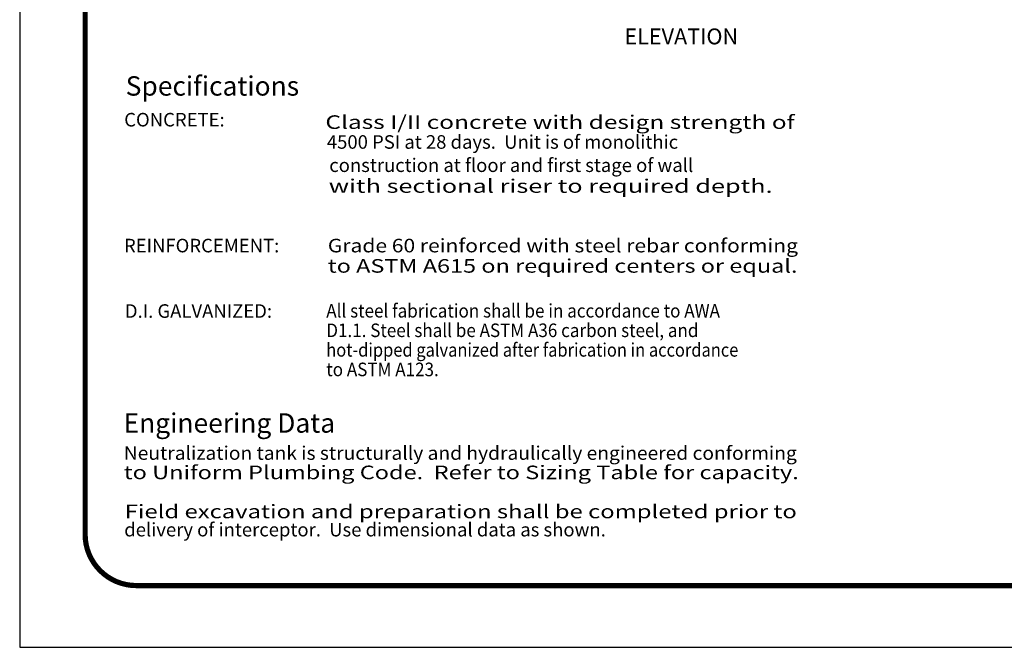
# Model space of a CAD drawing. Extents: x 262 to 501, y -34 to 276.
# Drawn here: x 262 to 402, y -34 to 55 of the extents above; entities that cross this region are included whole.
import ezdxf
from ezdxf.enums import TextEntityAlignment as Align

# ---------------------------------------------------------------- set-up
doc = ezdxf.new("R2010")
doc.units = 0
doc.header["$LTSCALE"] = 4
doc.header["$MEASUREMENT"] = 0
doc.layers.add('NO PRINT', color=7, linetype='CONTINUOUS', plot=False)
for name, color, linetype in [('NOT', 7, 'CONTINUOUS'), ('NOTES', 7, 'CONTINUOUS'), ('SHT', 1, 'CONTINUOUS')]:
    doc.layers.add(name, color=color, linetype=linetype)
doc.styles.add('4', font='SIMPLEX')
doc.styles.add('COMPLEX', font='HELV.SHX')
doc.styles.add('SIMPLEX', font='SIMPLEX', dxfattribs={"width": 0.9})

msp = doc.modelspace()

# ---------------------------------------------------------------- linework, layer by layer
at = {"layer": 'NO PRINT'}
msp.add_lwpolyline([(261.8961, -33.7064), (500.9163, -33.7064), (500.9163, 275.6139), (261.8961, 275.6139)], close=True, dxfattribs=at)
at = {"layer": 'SHT', "color": 2, "linetype": 'Continuous', "const_width": 0.742}
msp.add_lwpolyline([(271.1857, 259.5812), (271.1858, -17.6737, 0.41421356), (278.4532, -24.9411), (484.3592, -24.9411, 0.41421356), (491.6266, -17.6737), (491.6266, 259.5812, 0.41421081), (484.3592, 266.8486), (278.4532, 266.8486, 0.4139118)], format="xyb", close=True, dxfattribs=at)

# ---------------------------------------------------------------- texts
at = {"layer": 'NOT', "linetype": 'Continuous', "style": 'SIMPLEX'}
msp.add_text('%%UELEVATION', height=2.25, dxfattribs=at).set_placement((347.753, 51.9157))
at = {"layer": 'NOTES'}
for s, height, style, p in [('Specifications', 2.75, 'COMPLEX', (276.9418, 44.6307)), ('CONCRETE:', 1.925, '4', (276.7355, 40.2513)), ('4500 PSI at 28 days.  Unit is of monolithic', 1.925, '4', (305.5074, 37.0888)), ('construction at floor and first stage of wall', 1.925, '4', (305.8511, 33.7888)), ('REINFORCEMENT:', 1.925, '4', (276.7011, 22.3763)), ('D.I. GALVANIZED:', 1.925, '4', (276.8284, 13.081)), ('Engineering Data', 2.75, 'COMPLEX', (276.6391, -3.2305)), ('delivery of interceptor.  Use dimensional data as shown.', 1.925, '4', (276.7422, -17.9593))]:
    msp.add_text(s, height=height, dxfattribs=dict(at, style=style)).set_placement(p)
at = {"layer": 'NOTES', "style": '4'}
for s, width, p, p2 in [('Class I/II concrete with design strength of', 1.035256, (305.3011, 39.9076), (371.9199, 39.9076)), ('with sectional riser to required depth.     ', 1.014216, (305.7824, 30.8326), (372.8137, 30.8326)), ('Grade 60 reinforced with steel rebar conforming', 0.921835, (305.6449, 22.3763), (372.4012, 22.3763)), ('to ASTM A615 on required centers or equal.', 1.000688, (305.6449, 19.4888), (372.3324, 19.4888)), ('Neutralization tank is structurally and hydraulically engineered conforming', 0.863712, (276.6735, -7.0805), (372.236, -7.0805)), ('to Uniform Plumbing Code.  Refer to Sizing Table for capacity.', 1.004323, (276.6735, -9.8305), (372.511, -9.8305)), ('Field excavation and preparation shall be completed prior to', 1.044132, (276.811, -15.3812), (372.236, -15.3812))]:
    msp.add_text(s, height=1.925, dxfattribs=dict(at, width=width)).set_placement(p, p2, align=Align.FIT)
for s, width, p in [('All steel fabrication shall be in accordance to AWA', 0.921835, (305.4257, 13.1229)), ('D1.1. Steel shall be ASTM A36 carbon steel, and', 0.921835, (305.4257, 10.3458)), ('hot-dipped galvanized after fabrication in accordance', 0.89, (305.4257, 7.5686)), ('to ASTM A123.', 0.921835, (305.4257, 4.7915))]:
    msp.add_text(s, height=1.925, dxfattribs=dict(at, width=width)).set_placement(p)

doc.saveas('drawing.dxf')
